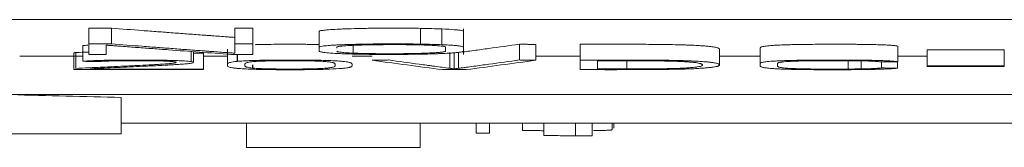
# Model space of a CAD drawing. Units: millimetres. Extents: x 0 to 420, y 0 to 297.
# Drawn here: x 97 to 104, y 61 to 62 of the extents above; entities that cross this region are included whole.
import ezdxf

# ---------------------------------------------------------------- set-up
doc = ezdxf.new("R2010")
doc.units = ezdxf.units.MM
doc.layers.add('1', color=7, linetype='Continuous')

msp = doc.modelspace()

# ---------------------------------------------------------------- linework, layer by layer
at = {"layer": '1', "color": 7, "linetype": 'Continuous', "lineweight": 13}
for p, q in [((113.7402, 61.5839), (93.7402, 61.5839)), ((97.7335, 61.5298), (97.8777, 61.5298)), ((97.7335, 61.5298), (97.7335, 61.4297)), ((97.8777, 61.5298), (97.8777, 61.4297)), ((98.6612, 61.5298), (98.7746, 61.5298)), ((98.6612, 61.5298), (98.6612, 61.4297)), ((98.7746, 61.5298), (98.7746, 61.4297)), ((99.8364, 61.5288), (99.8364, 61.4287)), ((99.9725, 61.5249), (99.9725, 61.4248)), ((97.7335, 61.4297), (97.7335, 61.3634)), ((97.8777, 61.4297), (97.7335, 61.4297)), ((98.6612, 61.4297), (98.6612, 61.3709)), ((98.7746, 61.4297), (98.6612, 61.4297)), ((98.7746, 61.3634), (98.7746, 61.4297)), ((99.1959, 61.4841), (99.1959, 61.3936)), ((97.6386, 61.374), (97.6386, 61.2739)), ((97.6516, 61.3745), (97.6516, 61.2745)), ((97.6967, 61.4196), (97.6967, 61.3195)), ((97.8444, 61.3634), (97.8444, 61.4221)), ((98.3825, 61.3819), (98.3825, 61.3175)), ((98.3974, 61.3126), (98.3974, 61.3808)), ((98.3974, 61.3705), (98.4617, 61.3705)), ((98.4617, 61.3705), (98.4617, 61.2704)), ((98.6135, 61.3959), (98.6135, 61.2958)), ((99.4113, 61.4208), (99.4113, 61.3713)), ((100.0231, 61.3749), (100.0231, 61.2748)), ((100.051, 61.3713), (100.051, 61.2712)), ((100.078, 61.3749), (100.078, 61.2748)), ((100.4644, 61.4278), (100.4644, 61.3277)), ((100.5696, 61.4265), (100.5696, 61.3265)), ((100.8501, 61.4275), (100.8501, 61.3274)), ((101.7328, 61.2953), (101.7328, 61.3954)), ((101.9921, 61.3893), (101.9921, 61.2892)), ((102.8642, 61.4165), (102.8642, 61.3164)), ((103.0506, 61.3914), (103.539, 61.3914)), ((103.0506, 61.3914), (103.0506, 61.2913)), ((103.539, 61.3914), (103.539, 61.2913)), ((97.6968, 61.3517), (97.2962, 61.3517)), ((97.7335, 61.3634), (97.8444, 61.3634)), ((98.6137, 61.3517), (98.4618, 61.3517)), ((98.6348, 61.3634), (98.7746, 61.3634)), ((99.5306, 61.3517), (99.4043, 61.3517)), ((100.8502, 61.3517), (100.5696, 61.3517)), ((100.8501, 61.3274), (100.8501, 61.2667)), ((100.9595, 61.2706), (100.9595, 61.323)), ((100.9595, 61.323), (101.1286, 61.323)), ((101.1447, 61.323), (101.1447, 61.2706)), ((101.9921, 61.3517), (101.7331, 61.3517)), ((102.5492, 61.3229), (102.5492, 61.2702)), ((102.632, 61.3221), (102.632, 61.2712)), ((102.7614, 61.3154), (102.7614, 61.2771)), ((102.8623, 61.3164), (102.8623, 61.2757)), ((103.0509, 61.3517), (102.8643, 61.3517)), ((97.6386, 61.2739), (97.6386, 61.2663)), ((97.6386, 61.2663), (98.4617, 61.2663)), ((97.7457, 61.2704), (97.7457, 61.2724)), ((98.4617, 61.2704), (97.7457, 61.2704)), ((98.4617, 61.2663), (98.4617, 61.2704)), ((99.976, 61.2663), (100.1259, 61.2663)), ((103.0506, 61.2913), (103.0506, 61.287)), ((103.539, 61.2913), (103.0506, 61.2913)), ((103.0506, 61.287), (103.539, 61.287)), ((103.539, 61.287), (103.539, 61.2913)), ((95.7847, 61.1091), (113.7402, 61.1091)), ((97.9402, 60.8591), (97.9402, 61.0898)), ((109.5401, 60.9257), (97.9404, 60.9257)), ((98.7347, 60.8287), (98.7347, 60.9257)), ((98.7348, 60.7728), (98.7348, 60.9257)), ((99.8347, 60.7728), (99.8347, 60.9257)), ((100.1902, 60.9257), (100.1902, 60.8619)), ((100.2751, 60.9257), (100.2751, 60.8619)), ((100.4848, 60.9257), (100.4848, 60.8808)), ((100.6194, 60.9257), (100.6194, 60.8485)), ((100.821, 60.9257), (100.821, 60.8453)), ((100.9259, 60.9257), (100.9259, 60.8453)), ((101.0524, 60.8843), (101.0524, 60.9257)), ((101.0624, 60.8941), (101.0624, 60.9257)), ((93.7402, 60.8591), (97.9402, 60.8591)), ((98.7348, 60.8287), (98.7347, 60.8287)), ((100.1902, 60.8619), (100.2751, 60.8619)), ((100.821, 60.8453), (100.9259, 60.8453)), ((99.8347, 60.7728), (98.7348, 60.7728))]:
    msp.add_line(p, q, dxfattribs=at)
at = {"layer": '1', "color": 7, "linetype": 'Continuous', "lineweight": 25}
for p, q in [((98.6747, 61.3634), (98.6747, 61.3188)), ((98.7712, 61.2961), (98.7712, 61.2765))]:
    msp.add_line(p, q, dxfattribs=at)
at = {"layer": '1', "color": 7, "linetype": 'Continuous', "lineweight": 13}
for centre, major_axis, ratio, start_param, end_param in [((107.7984, 810.4842), (0.0042, -749.7313), 0.28212, 6.244065, 6.246174), ((92.337, 810.5705), (-0.0032, -749.8176), 0.280862, 0.037009, 0.039117), ((116.6751, 816.2465), (-18.9014, -755.1526), 0.996427, 6.282476, 6.283407)]:
    msp.add_ellipse(centre, major_axis=major_axis, ratio=ratio, start_param=start_param, end_param=end_param, dxfattribs=at)
for points, knots in [([(97.8777, 61.5298), (97.9428, 61.5248), (98.0079, 61.5198), (98.1056, 61.5124), (98.1382, 61.5099), (98.2034, 61.5049), (98.236, 61.5025), (98.3014, 61.4976), (98.3342, 61.4951), (98.3995, 61.4903), (98.4321, 61.4878), (98.4731, 61.4848), (98.4813, 61.4842), (98.4978, 61.483), (98.5061, 61.4824), (98.5309, 61.4806), (98.5472, 61.4794), (98.5799, 61.477), (98.5962, 61.4758), (98.6207, 61.474), (98.6289, 61.4734), (98.6452, 61.4722), (98.6533, 61.4716), (98.6612, 61.471)], [0, 0, 0, 0, 0.25, 0.25, 0.375, 0.375, 0.5, 0.5, 0.625, 0.625, 0.75, 0.75, 0.78125, 0.78125, 0.8125, 0.8125, 0.875, 0.875, 0.9375, 0.9375, 0.96875, 0.96875, 1, 1, 1, 1]), ([(99.1959, 61.4841), (99.1959, 61.4894), (99.1959, 61.4974), (99.1959, 61.5057), (99.1959, 61.5088), (99.1959, 61.5094), (99.196, 61.5098), (99.1966, 61.5108), (99.1975, 61.5115), (99.2025, 61.5135), (99.2085, 61.5148), (99.2222, 61.5167), (99.2276, 61.5174), (99.2401, 61.5186), (99.2472, 61.5192), (99.2702, 61.521), (99.288, 61.5222), (99.314, 61.5235), (99.3193, 61.5237), (99.3305, 61.5242), (99.3362, 61.5245), (99.3539, 61.5252), (99.3661, 61.5256), (99.4043, 61.5268), (99.4316, 61.5276), (99.4755, 61.5285), (99.4903, 61.5287), (99.5205, 61.5292), (99.5512, 61.5296), (99.5827, 61.5299), (99.6067, 61.53), (99.6148, 61.5301), (99.6309, 61.5301), (99.6389, 61.5302), (99.6791, 61.5302), (99.7111, 61.5302), (99.7587, 61.5298), (99.7746, 61.5297), (99.8059, 61.5293), (99.8213, 61.5291), (99.8364, 61.5288)], [0, 0, 0, 0, 0.25, 0.375, 0.390625, 0.390625, 0.40625, 0.40625, 0.4375, 0.4375, 0.5, 0.5, 0.53125, 0.53125, 0.5625, 0.5625, 0.625, 0.625, 0.640625, 0.640625, 0.65625, 0.65625, 0.6875, 0.6875, 0.75, 0.75, 0.78125, 0.78125, 0.8125, 0.84375, 0.84375, 0.859375, 0.859375, 0.875, 0.875, 0.9375, 0.9375, 0.96875, 0.96875, 1, 1, 1, 1]), ([(99.8364, 61.5288), (99.862, 61.5284), (99.8865, 61.5278), (99.9323, 61.5265), (99.9533, 61.5258), (99.9725, 61.5249)], [0, 0, 0, 0, 0.5, 0.5, 1, 1, 1, 1]), ([(99.9725, 61.5249), (100.0047, 61.5236), (100.0306, 61.522), (100.0565, 61.5199), (100.0613, 61.5195), (100.0703, 61.5186), (100.0744, 61.5182), (100.0857, 61.5169), (100.0918, 61.516), (100.1014, 61.5141), (100.1048, 61.5132), (100.1092, 61.5113), (100.1102, 61.5104), (100.1103, 61.5075), (100.1102, 61.5057), (100.1102, 61.5006), (100.1102, 61.4973), (100.1102, 61.4941)], [0, 0, 0, 0, 0.173914, 0.173914, 0.217393, 0.217393, 0.260871, 0.260871, 0.347829, 0.347829, 0.434786, 0.434786, 0.521743, 0.521743, 0.695657, 0.695657, 1, 1, 1, 1]), ([(98.6612, 61.3709), (98.6533, 61.3715), (98.6452, 61.3721), (98.6289, 61.3733), (98.6207, 61.3739), (98.5962, 61.3757), (98.5799, 61.3769), (98.5472, 61.3793), (98.5309, 61.3805), (98.5061, 61.3823), (98.4978, 61.3829), (98.4813, 61.3841), (98.4731, 61.3847), (98.4321, 61.3878), (98.3995, 61.3902), (98.3342, 61.3951), (98.3014, 61.3975), (98.236, 61.4024), (98.2034, 61.4049), (98.1382, 61.4098), (98.0405, 61.4172), (97.9428, 61.4247), (97.8777, 61.4297)], [0, 0, 0, 0, 0.03125, 0.03125, 0.0625, 0.0625, 0.125, 0.125, 0.1875, 0.1875, 0.21875, 0.21875, 0.25, 0.25, 0.375, 0.375, 0.5, 0.5, 0.625, 0.625, 0.75, 1, 1, 1, 1]), ([(99.8364, 61.4287), (99.806, 61.4293), (99.7749, 61.4296), (99.7271, 61.43), (99.711, 61.43), (99.6784, 61.4301), (99.662, 61.4301), (99.6135, 61.43), (99.5816, 61.4298), (99.5343, 61.4293), (99.5187, 61.4291), (99.4883, 61.4286), (99.4734, 61.4283), (99.4444, 61.4277), (99.4303, 61.4274), (99.4027, 61.4267), (99.3893, 61.4263), (99.3508, 61.425), (99.3274, 61.4241), (99.2963, 61.4225), (99.2866, 61.4219), (99.2685, 61.4208), (99.2602, 61.4202), (99.2451, 61.419), (99.2381, 61.4184), (99.2259, 61.4171), (99.2206, 61.4165), (99.2071, 61.4145), (99.2016, 61.4131), (99.1971, 61.4111), (99.1963, 61.4105), (99.1959, 61.4095), (99.1959, 61.4091), (99.1959, 61.4085), (99.1959, 61.4055), (99.1959, 61.3972), (99.1959, 61.3893), (99.1959, 61.384)], [0, 0, 0, 0, 0.0625, 0.0625, 0.09375, 0.09375, 0.125, 0.125, 0.1875, 0.1875, 0.21875, 0.21875, 0.25, 0.25, 0.28125, 0.28125, 0.3125, 0.3125, 0.375, 0.375, 0.40625, 0.40625, 0.4375, 0.4375, 0.46875, 0.46875, 0.5, 0.5, 0.5625, 0.5625, 0.59375, 0.59375, 0.609375, 0.609375, 0.625, 0.75, 1, 1, 1, 1]), ([(97.8444, 61.4221), (97.8521, 61.4215), (97.8602, 61.4208), (97.8765, 61.4196), (97.8847, 61.419), (97.9012, 61.4177), (97.9096, 61.4171), (97.9261, 61.4159), (97.951, 61.414), (97.9757, 61.4121), (98.0088, 61.4097), (98.0254, 61.4084), (98.0748, 61.4047), (98.1075, 61.4022), (98.1732, 61.3973), (98.2063, 61.3949), (98.3054, 61.3875), (98.3713, 61.3827), (98.503, 61.373), (98.5689, 61.3682), (98.6348, 61.3634)], [0, 0, 0, 0, 0.03125, 0.03125, 0.0625, 0.0625, 0.09375, 0.09375, 0.125, 0.1875, 0.1875, 0.25, 0.25, 0.375, 0.375, 0.5, 0.5, 0.75, 0.75, 1, 1, 1, 1]), ([(98.7887, 61.425), (98.7914, 61.425), (98.794, 61.4251), (98.806, 61.4255), (98.8157, 61.4257), (98.8359, 61.4262), (98.8462, 61.4264), (98.8778, 61.4269), (98.8998, 61.4272), (98.9452, 61.4275), (98.968, 61.4276), (99.0137, 61.4277), (99.0366, 61.4277), (99.071, 61.4275), (99.0825, 61.4275), (99.1051, 61.4273), (99.1273, 61.4271), (99.149, 61.4268), (99.1702, 61.4264), (99.1807, 61.4262), (99.1931, 61.426), (99.1954, 61.4259), (99.1976, 61.4259)], [0, 0, 0, 0, 0.023326, 0.023326, 0.103211, 0.103211, 0.183096, 0.183096, 0.342866, 0.342866, 0.502636, 0.502636, 0.662406, 0.662406, 0.742291, 0.742291, 0.822176, 0.902061, 0.902061, 0.981946, 0.981946, 1, 1, 1, 1]), ([(99.1959, 61.384), (99.1959, 61.3826), (99.198, 61.3811), (99.2051, 61.379), (99.2081, 61.3783), (99.2156, 61.3769), (99.2201, 61.3762), (99.2358, 61.3742), (99.2495, 61.3729), (99.2844, 61.3704), (99.3052, 61.3692), (99.3292, 61.3682)], [0, 0, 0, 0, 0.25, 0.25, 0.375, 0.375, 0.5, 0.5, 0.75, 0.75, 1, 1, 1, 1]), ([(99.3069, 61.4026), (99.3069, 61.4039), (99.3069, 61.4058), (99.3069, 61.4077), (99.3069, 61.409), (99.3067, 61.4096), (99.308, 61.4109), (99.3093, 61.4115), (99.3134, 61.4128), (99.3162, 61.4134), (99.3235, 61.4146), (99.328, 61.4152), (99.3363, 61.4161), (99.3394, 61.4164), (99.3458, 61.4169), (99.3492, 61.4172), (99.3671, 61.4186), (99.3843, 61.4196), (99.4101, 61.4208), (99.4155, 61.421), (99.4266, 61.4215), (99.4435, 61.4221), (99.4679, 61.4228), (99.4874, 61.4233), (99.5008, 61.4236), (99.5076, 61.4237), (99.5283, 61.4241), (99.5424, 61.4244), (99.5711, 61.4247), (99.5857, 61.4249), (99.6153, 61.4251), (99.6305, 61.4252), (99.6605, 61.4253), (99.6755, 61.4253), (99.7054, 61.4252), (99.7203, 61.4252), (99.7426, 61.425), (99.75, 61.4249), (99.7646, 61.4247), (99.7862, 61.4244), (99.8067, 61.4241), (99.8333, 61.4234), (99.8461, 61.4231), (99.8703, 61.4223), (99.8817, 61.4219), (99.8924, 61.4214)], [0, 0, 0, 0, 0.093186, 0.138527, 0.138527, 0.183868, 0.183868, 0.229208, 0.229208, 0.274549, 0.274549, 0.31989, 0.31989, 0.34256, 0.34256, 0.36523, 0.36523, 0.455912, 0.455912, 0.478582, 0.478582, 0.501252, 0.546593, 0.569263, 0.569263, 0.591934, 0.591934, 0.637274, 0.637274, 0.682615, 0.682615, 0.727956, 0.727956, 0.773297, 0.773297, 0.818637, 0.818637, 0.841308, 0.841308, 0.863978, 0.909319, 0.909319, 0.954659, 0.954659, 1, 1, 1, 1]), ([(99.4113, 61.3713), (99.3917, 61.3722), (99.3752, 61.3731), (99.3546, 61.3746), (99.3485, 61.3751), (99.3377, 61.3762), (99.3284, 61.3772), (99.3216, 61.3783), (99.3159, 61.3794), (99.3137, 61.38), (99.3084, 61.3817), (99.3069, 61.3829), (99.3069, 61.384)], [0, 0, 0, 0, 0.25, 0.25, 0.375, 0.375, 0.5, 0.625, 0.625, 0.75, 0.75, 1, 1, 1, 1]), ([(99.3292, 61.3682), (99.3602, 61.3669), (99.395, 61.3657), (99.4444, 61.3646), (99.4545, 61.3644), (99.475, 61.3641), (99.5061, 61.3636), (99.5385, 61.3633), (99.5718, 61.363), (99.583, 61.363), (99.6053, 61.3629), (99.6165, 61.3629), (99.6499, 61.3629), (99.6722, 61.3629), (99.7057, 61.3631), (99.7168, 61.3632), (99.7387, 61.3634), (99.7604, 61.3636), (99.7816, 61.3639), (99.8026, 61.3641), (99.813, 61.3643), (99.8438, 61.3648), (99.8639, 61.3653), (99.9015, 61.3662), (99.9192, 61.3668), (99.9443, 61.3677), (99.9525, 61.368), (99.9682, 61.3686), (99.9759, 61.369), (99.9978, 61.37), (100.0244, 61.3715), (100.0463, 61.373), (100.0612, 61.3743), (100.0659, 61.3747), (100.0745, 61.3755), (100.0863, 61.3768), (100.0947, 61.3781), (100.1011, 61.3794), (100.1029, 61.3799), (100.1059, 61.3808), (100.1071, 61.3813), (100.1089, 61.3822), (100.1096, 61.3826), (100.1102, 61.3836), (100.1102, 61.384), (100.1102, 61.3854), (100.1102, 61.3881), (100.1102, 61.3946), (100.1102, 61.4011), (100.1102, 61.4062), (100.1102, 61.4076), (100.1102, 61.4085), (100.1103, 61.409), (100.1101, 61.4104), (100.109, 61.4113), (100.1044, 61.4132), (100.101, 61.4141), (100.0938, 61.4155), (100.0911, 61.4159), (100.0849, 61.4168), (100.0814, 61.4173), (100.07, 61.4186), (100.0612, 61.4195), (100.0408, 61.4211), (100.0293, 61.4219), (100.0097, 61.4231), (100.0027, 61.4234), (99.9881, 61.4241), (99.9805, 61.4245), (99.9725, 61.4248)], [0, 0, 0, 0, 0.0625, 0.0625, 0.078125, 0.078125, 0.09375, 0.125, 0.125, 0.140625, 0.140625, 0.15625, 0.15625, 0.1875, 0.1875, 0.203125, 0.203125, 0.21875, 0.234375, 0.234375, 0.25, 0.25, 0.28125, 0.28125, 0.3125, 0.3125, 0.328125, 0.328125, 0.34375, 0.34375, 0.375, 0.40625, 0.40625, 0.421875, 0.421875, 0.4375, 0.46875, 0.46875, 0.484375, 0.484375, 0.5, 0.5, 0.515625, 0.515625, 0.53125, 0.53125, 0.5625, 0.625, 0.75, 0.78125, 0.796875, 0.796875, 0.8125, 0.8125, 0.84375, 0.84375, 0.875, 0.875, 0.890625, 0.890625, 0.90625, 0.90625, 0.9375, 0.9375, 0.96875, 0.96875, 0.984375, 0.984375, 1, 1, 1, 1]), ([(99.8924, 61.4214), (99.9061, 61.4209), (99.9245, 61.42), (99.9398, 61.419), (99.9492, 61.4183), (99.9537, 61.418), (99.9658, 61.4169), (99.9724, 61.4162), (99.9804, 61.415), (99.9827, 61.4147), (99.9868, 61.4139), (99.9886, 61.4135), (99.9931, 61.4123), (99.9949, 61.4116), (99.9964, 61.4104), (99.9967, 61.41), (99.9969, 61.4092), (99.9969, 61.4088), (99.9969, 61.4069), (99.9969, 61.3991), (99.9969, 61.391), (99.9969, 61.3846), (99.9969, 61.3838), (99.9968, 61.3834), (99.9957, 61.3823), (99.9941, 61.3815), (99.9888, 61.38), (99.9852, 61.3793), (99.9777, 61.3782), (99.9748, 61.3778), (99.9685, 61.3771), (99.965, 61.3767), (99.9538, 61.3757), (99.9454, 61.375), (99.9262, 61.3738), (99.9153, 61.3731), (99.8917, 61.372), (99.879, 61.3714), (99.8514, 61.3704), (99.8365, 61.37), (99.8046, 61.3692), (99.788, 61.3688), (99.7538, 61.3683), (99.7361, 61.368), (99.7089, 61.3678), (99.6997, 61.3677), (99.6813, 61.3676), (99.6538, 61.3675), (99.626, 61.3675), (99.5981, 61.3675), (99.5888, 61.3676), (99.5704, 61.3677), (99.5613, 61.3678), (99.5345, 61.3681), (99.517, 61.3683), (99.4832, 61.369), (99.4674, 61.3694), (99.4452, 61.37), (99.4381, 61.3703), (99.4243, 61.3708), (99.4177, 61.3711), (99.4113, 61.3713)], [0, 0, 0, 0, 0.03125, 0.046875, 0.046875, 0.0625, 0.0625, 0.09375, 0.09375, 0.109375, 0.109375, 0.125, 0.125, 0.15625, 0.15625, 0.171875, 0.171875, 0.1875, 0.1875, 0.25, 0.5, 0.515625, 0.515625, 0.53125, 0.53125, 0.5625, 0.5625, 0.59375, 0.59375, 0.609375, 0.609375, 0.625, 0.625, 0.65625, 0.65625, 0.6875, 0.6875, 0.71875, 0.71875, 0.75, 0.75, 0.78125, 0.78125, 0.8125, 0.8125, 0.828125, 0.828125, 0.84375, 0.875, 0.875, 0.890625, 0.890625, 0.90625, 0.90625, 0.9375, 0.9375, 0.96875, 0.96875, 0.984375, 0.984375, 1, 1, 1, 1]), ([(99.9725, 61.4248), (99.9533, 61.4257), (99.9321, 61.4264), (99.8863, 61.4278), (99.862, 61.4283), (99.8364, 61.4287)], [0, 0, 0, 0, 0.5, 0.5, 1, 1, 1, 1]), ([(100.1097, 61.3791), (100.1152, 61.3799), (100.1208, 61.3806), (100.143, 61.3835), (100.1594, 61.3857), (100.1917, 61.39), (100.2077, 61.3922), (100.2394, 61.3966), (100.2552, 61.3988), (100.3344, 61.4098), (100.3992, 61.4187), (100.4644, 61.4278)], [0, 0, 0, 0, 0.046029, 0.046029, 0.182311, 0.182311, 0.318592, 0.318592, 0.454874, 0.454874, 1, 1, 1, 1]), ([(100.8501, 61.4275), (100.8965, 61.4275), (100.9662, 61.4275), (101.0358, 61.4276), (101.0707, 61.4276), (101.0823, 61.4276), (101.1055, 61.4276), (101.1403, 61.4276), (101.175, 61.4275), (101.2097, 61.4274), (101.2213, 61.4274), (101.2444, 61.4273), (101.2559, 61.4273), (101.2905, 61.4271), (101.3134, 61.4269), (101.3477, 61.4265), (101.3592, 61.4264), (101.3817, 61.4261), (101.3928, 61.4259), (101.4256, 61.4254), (101.4466, 61.425), (101.4769, 61.4243), (101.4868, 61.424), (101.5059, 61.4234), (101.515, 61.4231), (101.5411, 61.4222), (101.5572, 61.4215), (101.5797, 61.4205), (101.587, 61.4201), (101.6008, 61.4193), (101.6073, 61.419), (101.6259, 61.4178), (101.637, 61.417), (101.6569, 61.4153), (101.6656, 61.4145), (101.6771, 61.4132), (101.6806, 61.4127), (101.6871, 61.4119), (101.69, 61.4114), (101.6984, 61.4101), (101.7035, 61.4092), (101.7123, 61.4074), (101.7161, 61.4065), (101.7221, 61.4047), (101.727, 61.4029), (101.7297, 61.4011), (101.7315, 61.3993), (101.732, 61.3984), (101.7326, 61.3971), (101.7327, 61.3966), (101.7328, 61.3959), (101.7328, 61.3957), (101.7328, 61.3954)], [0, 0, 0, 0, 0.096211, 0.144316, 0.144316, 0.168369, 0.168369, 0.192422, 0.240527, 0.240527, 0.26458, 0.26458, 0.288633, 0.288633, 0.336738, 0.336738, 0.360791, 0.360791, 0.384843, 0.384843, 0.432949, 0.432949, 0.457002, 0.457002, 0.481054, 0.481054, 0.52916, 0.52916, 0.553212, 0.553212, 0.577265, 0.577265, 0.625371, 0.625371, 0.673476, 0.673476, 0.697529, 0.697529, 0.721581, 0.721581, 0.769687, 0.769687, 0.817792, 0.817792, 0.865898, 0.914003, 0.914003, 0.962109, 0.962109, 0.986161, 0.986161, 1, 1, 1, 1]), ([(101.9921, 61.3893), (101.9921, 61.3922), (101.9921, 61.3965), (101.9921, 61.4015), (101.9921, 61.4037), (101.9921, 61.4052), (101.992, 61.4059), (101.9933, 61.4081), (101.9956, 61.4095), (102.0043, 61.4124), (102.0107, 61.4139), (102.0299, 61.4167), (102.0424, 61.4181), (102.0682, 61.4201), (102.078, 61.4207), (102.0998, 61.4219), (102.1119, 61.4225), (102.1387, 61.4235), (102.1534, 61.424), (102.1841, 61.4249), (102.2003, 61.4253), (102.2341, 61.4259), (102.2518, 61.4262), (102.2877, 61.4267), (102.3058, 61.4269), (102.3426, 61.4272), (102.3612, 61.4274), (102.3988, 61.4275), (102.4178, 61.4276), (102.4557, 61.4277), (102.4747, 61.4277), (102.5124, 61.4276), (102.5313, 61.4276), (102.5595, 61.4275), (102.5689, 61.4274), (102.5876, 61.4273), (102.597, 61.4272), (102.6248, 61.4269), (102.6429, 61.4267), (102.6694, 61.4263), (102.6781, 61.4262), (102.6952, 61.4259), (102.7037, 61.4257), (102.7282, 61.4251), (102.751, 61.4245), (102.7712, 61.4237), (102.7841, 61.4231), (102.7903, 61.4228), (102.8077, 61.422), (102.8178, 61.4213), (102.8353, 61.42), (102.8428, 61.4193), (102.8552, 61.4179), (102.8602, 61.4172), (102.8642, 61.4165)], [0, 0, 0, 0, 0.125, 0.1875, 0.21875, 0.21875, 0.25, 0.25, 0.3125, 0.3125, 0.375, 0.375, 0.4375, 0.4375, 0.46875, 0.46875, 0.5, 0.5, 0.53125, 0.53125, 0.5625, 0.5625, 0.59375, 0.59375, 0.625, 0.625, 0.65625, 0.65625, 0.6875, 0.6875, 0.71875, 0.71875, 0.75, 0.75, 0.765625, 0.765625, 0.78125, 0.78125, 0.8125, 0.8125, 0.828125, 0.828125, 0.84375, 0.84375, 0.875, 0.890625, 0.890625, 0.90625, 0.90625, 0.9375, 0.9375, 0.96875, 0.96875, 1, 1, 1, 1]), ([(98.2581, 61.3057), (98.251, 61.3049), (98.2423, 61.3042), (98.2232, 61.3027), (98.2128, 61.302), (98.191, 61.3006), (98.1797, 61.2999), (98.1565, 61.2985), (98.1447, 61.2979), (98.1085, 61.2958), (98.0835, 61.2945), (98.0448, 61.2926), (98.0318, 61.2919), (98.0055, 61.2906), (97.9921, 61.29), (97.9519, 61.2881), (97.9248, 61.2869), (97.8707, 61.2843), (97.8436, 61.2831), (97.8028, 61.2812), (97.7891, 61.2806), (97.7617, 61.2794), (97.7479, 61.2788), (97.7066, 61.2769), (97.679, 61.2757), (97.6516, 61.2745)], [0, 0, 0, 0, 0.0625, 0.0625, 0.125, 0.125, 0.1875, 0.1875, 0.25, 0.25, 0.375, 0.375, 0.4375, 0.4375, 0.5, 0.5, 0.625, 0.625, 0.75, 0.75, 0.8125, 0.8125, 0.875, 0.875, 1, 1, 1, 1]), ([(98.3825, 61.3175), (98.3736, 61.3189), (98.3598, 61.3202), (98.3355, 61.3218), (98.3302, 61.3221), (98.319, 61.3227), (98.3072, 61.3232), (98.2944, 61.3237), (98.2813, 61.3242), (98.2744, 61.3245), (98.2525, 61.3251), (98.2363, 61.3255), (98.2032, 61.3262), (98.186, 61.3265), (98.1597, 61.3268), (98.1508, 61.3269), (98.1329, 61.3271), (98.1237, 61.3272), (98.0962, 61.3274), (98.0778, 61.3275), (98.05, 61.3276), (98.0314, 61.3276), (98.0128, 61.3276), (97.9942, 61.3276), (97.9848, 61.3275), (97.9663, 61.3275), (97.9571, 61.3274), (97.9298, 61.3272), (97.9118, 61.327), (97.8854, 61.3267), (97.8767, 61.3265), (97.8596, 61.3262), (97.8348, 61.3258), (97.8119, 61.3251), (97.7832, 61.3242), (97.7697, 61.3237), (97.7453, 61.3226), (97.7342, 61.322), (97.714, 61.3208), (97.7049, 61.3202), (97.6967, 61.3195)], [0, 0, 0, 0, 0.125, 0.125, 0.15625, 0.15625, 0.1875, 0.21875, 0.21875, 0.25, 0.25, 0.3125, 0.3125, 0.375, 0.375, 0.40625, 0.40625, 0.4375, 0.4375, 0.5, 0.5, 0.53125, 0.5625, 0.5625, 0.59375, 0.59375, 0.625, 0.625, 0.6875, 0.6875, 0.71875, 0.71875, 0.75, 0.8125, 0.8125, 0.875, 0.875, 0.9375, 0.9375, 1, 1, 1, 1]), ([(97.7932, 61.3176), (97.8008, 61.3182), (97.8093, 61.3187), (97.8288, 61.3198), (97.8397, 61.3203), (97.8582, 61.321), (97.8648, 61.3212), (97.8784, 61.3216), (97.8925, 61.322), (97.9076, 61.3223), (97.9233, 61.3226), (97.9313, 61.3227), (97.9558, 61.323), (97.9725, 61.3231), (97.9981, 61.3232), (98.0067, 61.3232), (98.0237, 61.3233), (98.0322, 61.3233), (98.0577, 61.3232), (98.0746, 61.3232), (98.0997, 61.323), (98.108, 61.3229), (98.1246, 61.3227), (98.1329, 61.3226), (98.157, 61.3223), (98.1722, 61.322), (98.1938, 61.3214), (98.2006, 61.3212), (98.2135, 61.3208), (98.2195, 61.3206), (98.2364, 61.3198), (98.2462, 61.3193), (98.2584, 61.3184), (98.262, 61.3181), (98.2685, 61.3175), (98.2713, 61.3171), (98.2761, 61.3165), (98.2781, 61.3162), (98.2815, 61.3155), (98.2829, 61.3152), (98.2863, 61.3142), (98.2876, 61.3136), (98.2881, 61.3122), (98.2875, 61.3116), (98.2847, 61.3103), (98.2825, 61.3096), (98.2793, 61.309)], [0, 0, 0, 0, 0.0625, 0.0625, 0.125, 0.125, 0.15625, 0.15625, 0.1875, 0.21875, 0.21875, 0.25, 0.25, 0.3125, 0.3125, 0.34375, 0.34375, 0.375, 0.375, 0.4375, 0.4375, 0.46875, 0.46875, 0.5, 0.5, 0.5625, 0.5625, 0.59375, 0.59375, 0.625, 0.625, 0.6875, 0.6875, 0.71875, 0.71875, 0.75, 0.75, 0.78125, 0.78125, 0.8125, 0.8125, 0.875, 0.875, 0.9375, 0.9375, 1, 1, 1, 1]), ([(98.3876, 61.3082), (98.3912, 61.309), (98.3937, 61.3097), (98.3969, 61.3113), (98.3976, 61.3121), (98.3967, 61.3144), (98.3916, 61.316), (98.3825, 61.3175)], [0, 0, 0, 0, 0.25, 0.25, 0.5, 0.5, 1, 1, 1, 1]), ([(98.6747, 61.3188), (98.6541, 61.3167), (98.6403, 61.3146), (98.6275, 61.3115), (98.6242, 61.3104), (98.619, 61.3083), (98.6172, 61.3072), (98.6157, 61.3056), (98.6155, 61.3051), (98.615, 61.304), (98.6144, 61.3024), (98.614, 61.3008), (98.6136, 61.2987), (98.6135, 61.2976), (98.6135, 61.2955), (98.6135, 61.2944), (98.6137, 61.2923), (98.6139, 61.2912), (98.6144, 61.2897), (98.6147, 61.2891), (98.6152, 61.2881), (98.6154, 61.2876), (98.6175, 61.2849), (98.6216, 61.2828), (98.634, 61.2797), (98.6392, 61.2787), (98.6526, 61.2767), (98.6607, 61.2757), (98.6728, 61.2745), (98.6753, 61.2742), (98.6808, 61.2738), (98.6836, 61.2735), (98.6928, 61.2728), (98.6996, 61.2724), (98.7219, 61.2711), (98.7392, 61.2702), (98.7591, 61.2695)], [0, 0, 0, 0, 0.125, 0.125, 0.1875, 0.1875, 0.25, 0.25, 0.28125, 0.28125, 0.3125, 0.375, 0.375, 0.4375, 0.4375, 0.5, 0.5, 0.5625, 0.5625, 0.59375, 0.59375, 0.625, 0.625, 0.75, 0.75, 0.8125, 0.8125, 0.875, 0.875, 0.890625, 0.890625, 0.90625, 0.90625, 0.9375, 0.9375, 1, 1, 1, 1]), ([(99.2585, 61.2695), (99.2907, 61.2708), (99.316, 61.2722), (99.3399, 61.2741), (99.3442, 61.2745), (99.3524, 61.2753), (99.3638, 61.2765), (99.3726, 61.2778), (99.3798, 61.279), (99.3819, 61.2794), (99.3858, 61.2803), (99.3874, 61.2807), (99.3921, 61.282), (99.3947, 61.2828), (99.3987, 61.2846), (99.4002, 61.2854), (99.402, 61.2872), (99.4023, 61.288), (99.404, 61.2924), (99.4043, 61.2958), (99.4037, 61.3011), (99.4033, 61.3028), (99.4019, 61.3055), (99.4012, 61.3064), (99.3987, 61.3081), (99.397, 61.309), (99.3926, 61.3108), (99.3899, 61.3116), (99.3833, 61.3134), (99.3791, 61.3143), (99.3688, 61.316), (99.3627, 61.3168), (99.3482, 61.3185), (99.3398, 61.3193), (99.3242, 61.3205), (99.3185, 61.3209), (99.3064, 61.3217), (99.2934, 61.3224), (99.2787, 61.3231), (99.2632, 61.3238), (99.255, 61.3241), (99.2293, 61.325), (99.2107, 61.3255), (99.1807, 61.3262), (99.1703, 61.3263), (99.149, 61.3267), (99.1381, 61.3268), (99.1051, 61.3272), (99.0825, 61.3274), (99.0365, 61.3276), (99.0137, 61.3276), (98.9681, 61.3275), (98.9454, 61.3274), (98.9115, 61.3272), (98.9002, 61.3271), (98.8782, 61.3268), (98.8566, 61.3265), (98.8361, 61.3261), (98.816, 61.3256), (98.8062, 61.3254), (98.7876, 61.3249), (98.7787, 61.3246), (98.7619, 61.324), (98.7539, 61.3237), (98.7386, 61.323), (98.7313, 61.3226), (98.7176, 61.3219), (98.6984, 61.3208), (98.6832, 61.3196), (98.6747, 61.3188)], [0, 0, 0, 0, 0.0625, 0.0625, 0.078125, 0.078125, 0.09375, 0.125, 0.125, 0.140625, 0.140625, 0.15625, 0.15625, 0.1875, 0.1875, 0.21875, 0.21875, 0.25, 0.25, 0.375, 0.375, 0.4375, 0.4375, 0.46875, 0.46875, 0.5, 0.5, 0.53125, 0.53125, 0.5625, 0.5625, 0.59375, 0.59375, 0.625, 0.625, 0.640625, 0.640625, 0.65625, 0.671875, 0.671875, 0.6875, 0.6875, 0.71875, 0.71875, 0.734375, 0.734375, 0.75, 0.75, 0.78125, 0.78125, 0.8125, 0.8125, 0.84375, 0.84375, 0.859375, 0.859375, 0.875, 0.890625, 0.890625, 0.90625, 0.90625, 0.921875, 0.921875, 0.9375, 0.9375, 0.953125, 0.953125, 0.96875, 1, 1, 1, 1]), ([(98.7712, 61.2765), (98.7566, 61.278), (98.7467, 61.2797), (98.7384, 61.2817), (98.737, 61.2821), (98.7344, 61.2829), (98.7308, 61.2842), (98.7274, 61.2858), (98.726, 61.2871), (98.7252, 61.2879), (98.725, 61.2883), (98.7244, 61.2896), (98.724, 61.2904), (98.7232, 61.2929), (98.723, 61.2946), (98.723, 61.298), (98.7231, 61.2997), (98.7238, 61.3022), (98.7242, 61.3031), (98.7252, 61.3047), (98.7259, 61.3056), (98.728, 61.3073), (98.7294, 61.3081), (98.7331, 61.3098), (98.7354, 61.3107), (98.7415, 61.3124), (98.7453, 61.3132), (98.7552, 61.3149), (98.7613, 61.3157), (98.7689, 61.3165)], [0, 0, 0, 0, 0.125, 0.125, 0.15625, 0.15625, 0.1875, 0.25, 0.28125, 0.28125, 0.3125, 0.3125, 0.375, 0.375, 0.5, 0.5, 0.625, 0.625, 0.6875, 0.6875, 0.75, 0.75, 0.8125, 0.8125, 0.875, 0.875, 0.9375, 0.9375, 1, 1, 1, 1]), ([(98.7689, 61.3165), (98.7762, 61.3173), (98.7852, 61.318), (98.8071, 61.3194), (98.8198, 61.3201), (98.8344, 61.3207)], [0, 0, 0, 0, 0.5, 0.5, 1, 1, 1, 1]), ([(99.1855, 61.3207), (99.1984, 61.3201), (99.2098, 61.3195), (99.2297, 61.3183), (99.2383, 61.3176), (99.2493, 61.3166), (99.2526, 61.3162), (99.2586, 61.3156), (99.2614, 61.3152), (99.2691, 61.3141), (99.2732, 61.3134), (99.2783, 61.3124), (99.2798, 61.312), (99.2824, 61.3113), (99.2835, 61.3109), (99.2867, 61.3098), (99.2885, 61.3091), (99.2914, 61.3076), (99.2926, 61.3069), (99.2943, 61.3055), (99.2948, 61.3047), (99.2958, 61.3026), (99.2963, 61.3011), (99.2969, 61.2982), (99.297, 61.2968), (99.2969, 61.2939), (99.2967, 61.2925), (99.296, 61.2903), (99.2957, 61.2896), (99.2948, 61.2882), (99.2943, 61.2874), (99.2915, 61.2853), (99.2886, 61.2839), (99.2818, 61.2818), (99.2791, 61.2811), (99.2722, 61.2797), (99.268, 61.279), (99.2605, 61.2779), (99.2578, 61.2776), (99.252, 61.2769), (99.2489, 61.2766), (99.2387, 61.2756), (99.2306, 61.275), (99.2161, 61.2741), (99.2108, 61.2738), (99.1995, 61.2732), (99.1935, 61.2729), (99.1808, 61.2724), (99.1741, 61.2721), (99.1594, 61.2717), (99.1516, 61.2715), (99.1353, 61.2711), (99.1269, 61.271), (99.1094, 61.2707), (99.1004, 61.2706), (99.0727, 61.2703), (99.054, 61.2702), (99.0257, 61.2701), (99.0162, 61.2701), (98.9972, 61.2701), (98.9876, 61.2701), (98.9593, 61.2702), (98.9408, 61.2703), (98.9136, 61.2706), (98.9046, 61.2707), (98.887, 61.271), (98.8701, 61.2714), (98.8549, 61.2718), (98.8441, 61.2721), (98.8406, 61.2722), (98.834, 61.2725), (98.8308, 61.2726), (98.8152, 61.2733), (98.8043, 61.2739), (98.7901, 61.2748), (98.7858, 61.2751), (98.7779, 61.2758), (98.7744, 61.2761), (98.7712, 61.2765)], [0, 0, 0, 0, 0.03125, 0.03125, 0.0625, 0.0625, 0.078125, 0.078125, 0.09375, 0.09375, 0.125, 0.125, 0.140625, 0.140625, 0.15625, 0.15625, 0.1875, 0.1875, 0.21875, 0.21875, 0.25, 0.25, 0.3125, 0.3125, 0.375, 0.375, 0.4375, 0.4375, 0.46875, 0.46875, 0.5, 0.5, 0.5625, 0.5625, 0.59375, 0.59375, 0.625, 0.625, 0.640625, 0.640625, 0.65625, 0.65625, 0.6875, 0.6875, 0.703125, 0.703125, 0.71875, 0.71875, 0.734375, 0.734375, 0.75, 0.75, 0.765625, 0.765625, 0.78125, 0.78125, 0.8125, 0.8125, 0.828125, 0.828125, 0.84375, 0.84375, 0.875, 0.875, 0.890625, 0.890625, 0.90625, 0.921875, 0.921875, 0.929688, 0.929688, 0.9375, 0.9375, 0.96875, 0.96875, 0.984375, 0.984375, 1, 1, 1, 1]), ([(98.8344, 61.3207), (98.8455, 61.3211), (98.8579, 61.3215), (98.8782, 61.322), (98.8854, 61.3221), (98.9, 61.3224), (98.915, 61.3226), (98.9304, 61.3228), (98.9461, 61.3229), (98.9541, 61.323), (98.978, 61.3231), (98.9939, 61.3232), (99.0257, 61.3232), (99.0416, 61.3231), (99.0654, 61.323), (99.0734, 61.3229), (99.0891, 61.3228), (99.1045, 61.3226), (99.1194, 61.3224), (99.134, 61.3221), (99.1412, 61.322), (99.1618, 61.3215), (99.1743, 61.3211), (99.1855, 61.3207)], [0, 0, 0, 0, 0.125, 0.125, 0.1875, 0.1875, 0.25, 0.3125, 0.3125, 0.375, 0.375, 0.5, 0.5, 0.625, 0.625, 0.6875, 0.6875, 0.75, 0.8125, 0.8125, 0.875, 0.875, 1, 1, 1, 1]), ([(100.0231, 61.2748), (100.007, 61.2769), (99.9907, 61.2791), (99.9585, 61.2834), (99.9426, 61.2856), (99.9185, 61.2889), (99.9105, 61.29), (99.8944, 61.2921), (99.8863, 61.2932), (99.8616, 61.2965), (99.8451, 61.2987), (99.7643, 61.3097), (99.6998, 61.3187), (99.6355, 61.3277)], [0, 0, 0, 0, 0.125, 0.125, 0.25, 0.25, 0.3125, 0.3125, 0.375, 0.375, 0.5, 0.5, 1, 1, 1, 1]), ([(100.4644, 61.3277), (100.3992, 61.3187), (100.3344, 61.3097), (100.2552, 61.2987), (100.2394, 61.2965), (100.2077, 61.2921), (100.1917, 61.2899), (100.1594, 61.2856), (100.143, 61.2834), (100.1181, 61.2802), (100.1099, 61.2791), (100.0937, 61.2769), (100.0857, 61.2759), (100.078, 61.2748)], [0, 0, 0, 0, 0.5, 0.5, 0.625, 0.625, 0.75, 0.75, 0.875, 0.875, 0.9375, 0.9375, 1, 1, 1, 1]), ([(101.448, 61.2689), (101.4696, 61.2692), (101.4997, 61.2699), (101.5266, 61.2708), (101.5439, 61.2714), (101.5521, 61.2717), (101.5676, 61.2724), (101.5748, 61.2727), (101.5885, 61.2735), (101.595, 61.2738), (101.6139, 61.2749), (101.6254, 61.2757), (101.6461, 61.2773), (101.6552, 61.2781), (101.6673, 61.2794), (101.6711, 61.2798), (101.6782, 61.2806), (101.6885, 61.2819), (101.6971, 61.2832), (101.7072, 61.2849), (101.7116, 61.2858), (101.717, 61.2871), (101.7185, 61.2875), (101.7215, 61.2884), (101.7256, 61.2897), (101.7306, 61.2919), (101.7324, 61.2937), (101.7328, 61.295), (101.7328, 61.2955), (101.7327, 61.2964), (101.7324, 61.2977), (101.7316, 61.299), (101.73, 61.3008), (101.7275, 61.3026), (101.7229, 61.3044), (101.7172, 61.3062), (101.7136, 61.307), (101.7051, 61.3088), (101.7001, 61.3097), (101.6918, 61.3111), (101.6889, 61.3115), (101.6827, 61.3124), (101.6726, 61.3137), (101.6599, 61.315), (101.6403, 61.3166), (101.6294, 61.3175), (101.6052, 61.319), (101.5853, 61.3202), (101.5624, 61.3212), (101.5464, 61.3219), (101.5381, 61.3222), (101.5209, 61.3229), (101.512, 61.3232), (101.4935, 61.3237), (101.4744, 61.3243), (101.4542, 61.3247), (101.4333, 61.3252), (101.4226, 61.3254), (101.39, 61.3259), (101.3678, 61.3262), (101.3226, 61.3267), (101.2995, 61.3269), (101.2645, 61.3271), (101.2527, 61.3272), (101.229, 61.3273), (101.2172, 61.3273), (101.1817, 61.3274), (101.158, 61.3275), (101.1225, 61.3275), (101.1107, 61.3275), (101.087, 61.3275), (101.0751, 61.3275), (101.0396, 61.3275), (100.9685, 61.3275), (100.8975, 61.3274), (100.8501, 61.3274)], [0, 0, 0, 0, 0.03125, 0.046875, 0.046875, 0.0625, 0.0625, 0.078125, 0.078125, 0.09375, 0.09375, 0.125, 0.125, 0.15625, 0.15625, 0.171875, 0.171875, 0.1875, 0.21875, 0.21875, 0.25, 0.25, 0.265625, 0.265625, 0.28125, 0.3125, 0.34375, 0.34375, 0.359375, 0.359375, 0.375, 0.40625, 0.40625, 0.4375, 0.46875, 0.46875, 0.5, 0.5, 0.53125, 0.53125, 0.546875, 0.546875, 0.5625, 0.59375, 0.59375, 0.625, 0.625, 0.65625, 0.671875, 0.671875, 0.6875, 0.6875, 0.703125, 0.703125, 0.71875, 0.734375, 0.734375, 0.75, 0.75, 0.78125, 0.78125, 0.8125, 0.8125, 0.828125, 0.828125, 0.84375, 0.84375, 0.875, 0.875, 0.890625, 0.890625, 0.90625, 0.90625, 0.9375, 1, 1, 1, 1]), ([(101.1286, 61.323), (101.1645, 61.323), (101.2004, 61.3229), (101.245, 61.3228), (101.254, 61.3227), (101.2717, 61.3226), (101.2805, 61.3226), (101.3067, 61.3224), (101.324, 61.3222), (101.3409, 61.322)], [0, 0, 0, 0, 0.5, 0.5, 0.625, 0.625, 0.75, 0.75, 1, 1, 1, 1]), ([(101.3409, 61.322), (101.3703, 61.3216), (101.3981, 61.321), (101.4301, 61.3202), (101.4364, 61.32), (101.4485, 61.3196), (101.4661, 61.3191), (101.4816, 61.3184), (101.4957, 61.3177), (101.5002, 61.3174), (101.5091, 61.3169), (101.5133, 61.3167), (101.5257, 61.3159), (101.5333, 61.3154), (101.5544, 61.3138), (101.5661, 61.3127), (101.5804, 61.311), (101.5847, 61.3105), (101.5925, 61.3093), (101.603, 61.3076), (101.6101, 61.3059), (101.6153, 61.3041), (101.6166, 61.3035), (101.6189, 61.3024), (101.622, 61.3006), (101.6247, 61.2983), (101.6255, 61.2966), (101.6257, 61.2954), (101.6258, 61.2948), (101.625, 61.2931), (101.6234, 61.2919), (101.6183, 61.2896), (101.6148, 61.2885), (101.6056, 61.2862), (101.5997, 61.2851), (101.5889, 61.2834), (101.585, 61.2828), (101.5764, 61.2817), (101.5718, 61.2812), (101.5565, 61.2796), (101.5442, 61.2785), (101.5217, 61.277), (101.5135, 61.2765), (101.496, 61.2756), (101.4865, 61.2751), (101.4656, 61.2743), (101.4541, 61.2739), (101.4297, 61.2732), (101.4168, 61.2729), (101.4029, 61.2727)], [0, 0, 0, 0, 0.0625, 0.0625, 0.078125, 0.078125, 0.09375, 0.125, 0.125, 0.140625, 0.140625, 0.15625, 0.15625, 0.1875, 0.1875, 0.25, 0.25, 0.28125, 0.28125, 0.3125, 0.375, 0.375, 0.40625, 0.40625, 0.4375, 0.5, 0.53125, 0.53125, 0.5625, 0.5625, 0.625, 0.625, 0.6875, 0.6875, 0.75, 0.75, 0.78125, 0.78125, 0.8125, 0.8125, 0.875, 0.875, 0.90625, 0.90625, 0.9375, 0.9375, 0.96875, 0.96875, 1, 1, 1, 1]), ([(102.8642, 61.3164), (102.8562, 61.3179), (102.8444, 61.3193), (102.8228, 61.3209), (102.8181, 61.3212), (102.808, 61.3218), (102.8025, 61.3221), (102.7852, 61.323), (102.7724, 61.3236), (102.7441, 61.3246), (102.7285, 61.325), (102.6959, 61.3258), (102.6788, 61.3261), (102.6521, 61.3265), (102.643, 61.3266), (102.6248, 61.3269), (102.6156, 61.327), (102.5879, 61.3272), (102.5693, 61.3273), (102.5317, 61.3275), (102.5127, 61.3276), (102.4746, 61.3276), (102.4556, 61.3276), (102.3988, 61.3275), (102.3614, 61.3273), (102.3061, 61.3268), (102.2878, 61.3266), (102.2607, 61.3263), (102.2517, 61.3261), (102.234, 61.3258), (102.2081, 61.3254), (102.1837, 61.3248), (102.1604, 61.3241), (102.1528, 61.3239), (102.1382, 61.3234), (102.1312, 61.3232), (102.1112, 61.3224), (102.099, 61.3218), (102.0771, 61.3206), (102.0673, 61.3199), (102.0417, 61.318), (102.0292, 61.3166), (102.015, 61.3144), (102.011, 61.3137), (102.0044, 61.3122), (102.0017, 61.3115), (101.9953, 61.3093), (101.9931, 61.3079), (101.992, 61.3057), (101.9921, 61.305), (101.9921, 61.3036), (101.9921, 61.3014), (101.9921, 61.2964), (101.9921, 61.2921), (101.9921, 61.2892)], [0, 0, 0, 0, 0.0625, 0.0625, 0.078125, 0.078125, 0.09375, 0.09375, 0.125, 0.125, 0.15625, 0.15625, 0.1875, 0.1875, 0.203125, 0.203125, 0.21875, 0.21875, 0.25, 0.25, 0.28125, 0.28125, 0.3125, 0.3125, 0.375, 0.375, 0.40625, 0.40625, 0.421875, 0.421875, 0.4375, 0.46875, 0.46875, 0.484375, 0.484375, 0.5, 0.5, 0.53125, 0.53125, 0.5625, 0.5625, 0.625, 0.625, 0.65625, 0.65625, 0.6875, 0.6875, 0.75, 0.75, 0.78125, 0.78125, 0.8125, 0.875, 1, 1, 1, 1]), ([(102.5492, 61.2702), (102.5305, 61.2701), (102.5118, 61.2701), (102.4744, 61.27), (102.4557, 61.27), (102.4182, 61.27), (102.3995, 61.2701), (102.3714, 61.2702), (102.362, 61.2702), (102.3434, 61.2703), (102.3341, 61.2703), (102.3157, 61.2705), (102.3066, 61.2705), (102.2887, 61.2708), (102.28, 61.2709), (102.2634, 61.2712), (102.2554, 61.2714), (102.2399, 61.2718), (102.2324, 61.272), (102.2182, 61.2725), (102.2116, 61.2728), (102.1992, 61.2733), (102.1935, 61.2736), (102.1828, 61.2741), (102.1778, 61.2744), (102.1686, 61.275), (102.1643, 61.2754), (102.1523, 61.2763), (102.1455, 61.277), (102.1363, 61.278), (102.1334, 61.2783), (102.1282, 61.279), (102.1259, 61.2793), (102.1197, 61.2803), (102.1164, 61.281), (102.1111, 61.2824), (102.109, 61.2831), (102.1041, 61.2852), (102.1024, 61.2865), (102.1015, 61.2886), (102.1016, 61.2893), (102.1016, 61.2907), (102.1016, 61.2942), (102.1016, 61.2991), (102.1016, 61.3034), (102.1016, 61.3051), (102.1015, 61.3055), (102.1017, 61.3062), (102.1022, 61.3073), (102.1035, 61.3083), (102.1061, 61.3098), (102.1078, 61.3105), (102.1126, 61.3119), (102.1156, 61.3126), (102.1214, 61.3136), (102.1236, 61.314), (102.1285, 61.3147), (102.1312, 61.315), (102.1401, 61.316), (102.147, 61.3167), (102.1593, 61.3176), (102.1637, 61.318), (102.1734, 61.3186), (102.1787, 61.3189), (102.1956, 61.3197), (102.2086, 61.3202), (102.2302, 61.3209), (102.2378, 61.3211), (102.2534, 61.3215), (102.2695, 61.3219), (102.2865, 61.3221), (102.304, 61.3224), (102.313, 61.3225), (102.322, 61.3226)], [0, 0, 0, 0, 0.03125, 0.03125, 0.0625, 0.0625, 0.09375, 0.09375, 0.109375, 0.109375, 0.125, 0.125, 0.140625, 0.140625, 0.15625, 0.15625, 0.171875, 0.171875, 0.1875, 0.1875, 0.203125, 0.203125, 0.21875, 0.21875, 0.234375, 0.234375, 0.25, 0.25, 0.28125, 0.28125, 0.296875, 0.296875, 0.3125, 0.3125, 0.34375, 0.34375, 0.375, 0.375, 0.4375, 0.4375, 0.46875, 0.46875, 0.5, 0.625, 0.6875, 0.6875, 0.703125, 0.703125, 0.71875, 0.75, 0.75, 0.78125, 0.78125, 0.8125, 0.8125, 0.828125, 0.828125, 0.84375, 0.84375, 0.875, 0.875, 0.890625, 0.890625, 0.90625, 0.90625, 0.9375, 0.9375, 0.953125, 0.953125, 0.96875, 0.984375, 0.984375, 1, 1, 1, 1]), ([(102.322, 61.3226), (102.3511, 61.3228), (102.3804, 61.323), (102.4248, 61.3231), (102.4396, 61.3231), (102.4693, 61.3232), (102.4842, 61.3232), (102.5138, 61.3231), (102.5286, 61.3231), (102.5581, 61.3229), (102.5727, 61.3228), (102.6013, 61.3225), (102.6153, 61.3224), (102.6428, 61.3219), (102.6559, 61.3216), (102.6681, 61.3213)], [0, 0, 0, 0, 0.25, 0.25, 0.375, 0.375, 0.5, 0.5, 0.625, 0.625, 0.75, 0.75, 0.875, 0.875, 1, 1, 1, 1]), ([(102.6681, 61.3213), (102.6805, 61.3209), (102.6918, 61.3206), (102.7068, 61.3199), (102.7115, 61.3197), (102.7202, 61.3192), (102.7242, 61.3189), (102.7354, 61.3182), (102.7416, 61.3176), (102.752, 61.3165), (102.7561, 61.316), (102.7595, 61.3154)], [0, 0, 0, 0, 0.25, 0.25, 0.375, 0.375, 0.5, 0.5, 0.75, 0.75, 1, 1, 1, 1]), ([(97.7457, 61.2724), (97.8011, 61.2749), (97.8565, 61.2774), (97.9397, 61.2812), (97.9674, 61.2825), (98.0224, 61.2851), (98.0634, 61.287), (98.104, 61.2889), (98.1309, 61.2902), (98.1443, 61.2909), (98.184, 61.2929), (98.2097, 61.2942), (98.2468, 61.2962), (98.2589, 61.2969), (98.2825, 61.2983), (98.2939, 61.299), (98.3156, 61.3005), (98.3259, 61.3012), (98.3448, 61.3027), (98.3535, 61.3035), (98.3609, 61.3043)], [0, 0, 0, 0, 0.25, 0.25, 0.375, 0.375, 0.5, 0.5625, 0.5625, 0.625, 0.625, 0.75, 0.75, 0.8125, 0.8125, 0.875, 0.875, 0.9375, 0.9375, 1, 1, 1, 1]), ([(98.7591, 61.2695), (98.775, 61.2689), (98.7926, 61.2683), (98.8213, 61.2676), (98.8313, 61.2674), (98.852, 61.267), (98.8626, 61.2669), (98.8949, 61.2664), (98.9173, 61.2662), (98.963, 61.266), (98.9859, 61.2659), (99.0316, 61.2659), (99.0544, 61.2659), (99.0886, 61.2661), (99.1, 61.2662), (99.1223, 61.2664), (99.1443, 61.2667), (99.1653, 61.267), (99.186, 61.2674), (99.1961, 61.2676), (99.2249, 61.2683), (99.2425, 61.2689), (99.2585, 61.2695)], [0, 0, 0, 0, 0.125, 0.125, 0.1875, 0.1875, 0.25, 0.25, 0.375, 0.375, 0.5, 0.5, 0.625, 0.625, 0.6875, 0.6875, 0.75, 0.8125, 0.8125, 0.875, 0.875, 1, 1, 1, 1]), ([(100.051, 61.2712), (100.0484, 61.2715), (100.0461, 61.2718), (100.0414, 61.2724), (100.0391, 61.2727), (100.0323, 61.2736), (100.0277, 61.2742), (100.0231, 61.2748)], [0, 0, 0, 0, 0.25, 0.25, 0.5, 0.5, 1, 1, 1, 1]), ([(100.078, 61.2748), (100.0737, 61.2742), (100.0693, 61.2736), (100.0626, 61.2727), (100.0604, 61.2724), (100.0558, 61.2718), (100.0536, 61.2715), (100.051, 61.2712)], [0, 0, 0, 0, 0.5, 0.5, 0.75, 0.75, 1, 1, 1, 1]), ([(100.8501, 61.2667), (100.8581, 61.2667), (100.8662, 61.2666), (100.8822, 61.2666), (100.8903, 61.2666), (100.9126, 61.2665), (100.9268, 61.2664), (100.9411, 61.2664)], [0, 0, 0, 0, 0.264956, 0.264956, 0.529912, 0.529912, 1, 1, 1, 1]), ([(100.9411, 61.2664), (100.9582, 61.2663), (100.9753, 61.2663), (101.0096, 61.2662), (101.0267, 61.2662), (101.061, 61.2662), (101.0782, 61.2662), (101.1124, 61.2663), (101.1296, 61.2663), (101.1467, 61.2663)], [0, 0, 0, 0, 0.25, 0.25, 0.5, 0.5, 0.75, 0.75, 1, 1, 1, 1]), ([(101.1447, 61.2706), (101.1293, 61.2706), (101.1139, 61.2705), (101.0907, 61.2705), (101.083, 61.2705), (101.0676, 61.2705), (101.0598, 61.2705), (101.0367, 61.2705), (101.0212, 61.2705), (100.9904, 61.2705), (100.9749, 61.2705), (100.9595, 61.2706)], [0, 0, 0, 0, 0.25, 0.25, 0.375, 0.375, 0.5, 0.5, 0.75, 0.75, 1, 1, 1, 1]), ([(101.4029, 61.2727), (101.3827, 61.2723), (101.3621, 61.272), (101.3302, 61.2717), (101.3195, 61.2716), (101.298, 61.2714), (101.2872, 61.2713), (101.2329, 61.2709), (101.1889, 61.2707), (101.1447, 61.2706)], [0, 0, 0, 0, 0.25, 0.25, 0.375, 0.375, 0.5, 0.5, 1, 1, 1, 1]), ([(101.2487, 61.2668), (101.283, 61.2669), (101.3171, 61.2672), (101.3843, 61.2679), (101.4169, 61.2683), (101.448, 61.2689)], [0, 0, 0, 0, 0.5, 0.5, 1, 1, 1, 1]), ([(101.9921, 61.2892), (101.9921, 61.2879), (101.9928, 61.2867), (101.9965, 61.2841), (101.9994, 61.2829), (102.0063, 61.281), (102.0091, 61.2804), (102.0157, 61.2791), (102.0195, 61.2785), (102.0323, 61.2767), (102.0426, 61.2754), (102.0593, 61.274), (102.0628, 61.2737), (102.0704, 61.2731), (102.0744, 61.2729), (102.087, 61.272), (102.0962, 61.2715), (102.1164, 61.2705), (102.1274, 61.27), (102.146, 61.2693), (102.1524, 61.2691), (102.1657, 61.2688), (102.1726, 61.2686), (102.1936, 61.268), (102.2082, 61.2677), (102.2311, 61.2673), (102.2389, 61.2672), (102.2546, 61.2669), (102.2626, 61.2668), (102.2867, 61.2665), (102.303, 61.2664), (102.3363, 61.2661), (102.3533, 61.2661), (102.3703, 61.266)], [0, 0, 0, 0, 0.125, 0.125, 0.25, 0.25, 0.3125, 0.3125, 0.375, 0.375, 0.5, 0.5, 0.53125, 0.53125, 0.5625, 0.5625, 0.625, 0.625, 0.6875, 0.6875, 0.71875, 0.71875, 0.75, 0.75, 0.8125, 0.8125, 0.84375, 0.84375, 0.875, 0.875, 0.9375, 0.9375, 1, 1, 1, 1]), ([(102.3703, 61.266), (102.3956, 61.266), (102.421, 61.2659), (102.4589, 61.2659), (102.4715, 61.2659), (102.4968, 61.2659), (102.522, 61.266), (102.5472, 61.2661), (102.5723, 61.2662), (102.5849, 61.2663), (102.6222, 61.2666), (102.6463, 61.2669), (102.681, 61.2675), (102.6923, 61.2677), (102.7144, 61.2682), (102.746, 61.269), (102.7734, 61.27), (102.7979, 61.2711), (102.8055, 61.2715), (102.8196, 61.2723), (102.8261, 61.2727), (102.844, 61.2739), (102.854, 61.2748), (102.8623, 61.2757)], [0, 0, 0, 0, 0.125, 0.125, 0.1875, 0.1875, 0.25, 0.3125, 0.3125, 0.375, 0.375, 0.5, 0.5, 0.5625, 0.5625, 0.625, 0.75, 0.75, 0.8125, 0.8125, 0.875, 0.875, 1, 1, 1, 1]), ([(102.632, 61.2712), (102.6189, 61.2709), (102.6054, 61.2707), (102.5777, 61.2704), (102.5636, 61.2703), (102.5492, 61.2702)], [0, 0, 0, 0, 0.5, 0.5, 1, 1, 1, 1]), ([(102.7614, 61.2771), (102.7559, 61.2765), (102.7494, 61.2759), (102.7375, 61.275), (102.7331, 61.2747), (102.7237, 61.2742), (102.7187, 61.2739), (102.7077, 61.2734), (102.7018, 61.2731), (102.6893, 61.2727), (102.6828, 61.2724), (102.6624, 61.2718), (102.6478, 61.2715), (102.632, 61.2712)], [0, 0, 0, 0, 0.25, 0.25, 0.375, 0.375, 0.5, 0.5, 0.625, 0.625, 0.75, 0.75, 1, 1, 1, 1]), ([(100.4848, 60.8808), (100.4947, 60.8804), (100.5081, 60.8801), (100.5285, 60.8796), (100.5328, 60.8796), (100.5416, 60.8794), (100.5552, 60.8792), (100.57, 60.879), (100.5907, 60.8788), (100.6016, 60.8787), (100.6145, 60.8786), (100.6164, 60.8785), (100.6182, 60.8785)], [0, 0, 0, 0, 0.38696, 0.38696, 0.4837, 0.4837, 0.58044, 0.77392, 0.77392, 0.9674, 0.9674, 1, 1, 1, 1]), ([(100.9345, 60.879), (100.9417, 60.8791), (100.9487, 60.8792), (100.9598, 60.8794), (100.9641, 60.8795), (100.9725, 60.8797), (100.9766, 60.8798), (100.9959, 60.8802), (101.0084, 60.8806), (101.0285, 60.8814), (101.0356, 60.8818), (101.0435, 60.8825), (101.0456, 60.8827), (101.049, 60.8831), (101.0502, 60.8834), (101.0519, 60.8838), (101.0523, 60.884), (101.0524, 60.8843), (101.0524, 60.8843), (101.0524, 60.8843)], [0, 0, 0, 0, 0.084569, 0.084569, 0.141136, 0.141136, 0.197703, 0.197703, 0.423972, 0.423972, 0.650242, 0.650242, 0.763376, 0.763376, 0.876511, 0.876511, 0.989645, 0.989645, 1, 1, 1, 1]), ([(100.6194, 60.8485), (100.6288, 60.8484), (100.6379, 60.8483), (100.6558, 60.848), (100.6645, 60.8479), (100.6901, 60.8475), (100.7067, 60.8472), (100.7399, 60.8467), (100.7563, 60.8464), (100.7807, 60.846), (100.7889, 60.8458), (100.8051, 60.8455), (100.8131, 60.8454), (100.821, 60.8453)], [0, 0, 0, 0, 0.125, 0.125, 0.25, 0.25, 0.5, 0.5, 0.75, 0.75, 0.875, 0.875, 1, 1, 1, 1])]:
    msp.add_open_spline(points, degree=3, knots=knots, dxfattribs=at)
for points, degree in [([(100.1102, 61.3618), (100.1102, 61.5259)], 1), ([(97.6516, 61.3745), (97.6789, 61.3758), (97.7063, 61.377), (97.7338, 61.3782)], 3), ([(97.6967, 61.4196), (97.7062, 61.4204), (97.7168, 61.4211), (97.7288, 61.4218)], 3), ([(98.2793, 61.309), (98.2742, 61.3079), (98.2671, 61.3068), (98.2581, 61.3057)], 3), ([(98.3609, 61.3043), (98.3731, 61.3055), (98.3817, 61.3069), (98.3876, 61.3082)], 3), ([(101.1467, 61.2663), (101.1808, 61.2664), (101.2148, 61.2666), (101.2487, 61.2668)], 3)]:
    msp.add_open_spline(points, degree=degree, dxfattribs=at)
for points, weights in [([(97.6386, 61.374), (97.6451, 61.3742), (97.6516, 61.3745)], [0.500000583359, 0.499999416641, 0.500000583359]), ([(100.4644, 61.4278), (100.517, 61.4271), (100.5696, 61.4265)], [0.499999463439, 0.500000536561, 0.499999463439]), ([(97.6967, 61.3195), (97.745, 61.3185), (97.7932, 61.3176)], [0.499999908838, 0.500000091162, 0.499999908838]), ([(99.6355, 61.3277), (99.5829, 61.3271), (99.5304, 61.3265)], [0.500000240791, 0.499999759209, 0.500000240791]), ([(100.5696, 61.3265), (100.517, 61.3271), (100.4644, 61.3277)], [0.50000023576, 0.49999976424, 0.50000023576]), ([(102.7595, 61.3154), (102.8118, 61.3159), (102.8642, 61.3164)], [0.499999887535, 0.500000112465, 0.499999887535]), ([(102.8623, 61.2757), (102.8118, 61.2764), (102.7614, 61.2771)], [0.499999946574, 0.500000053426, 0.499999946574])]:
    msp.add_rational_spline(points, weights, degree=2, dxfattribs=at)

doc.saveas('drawing.dxf')
